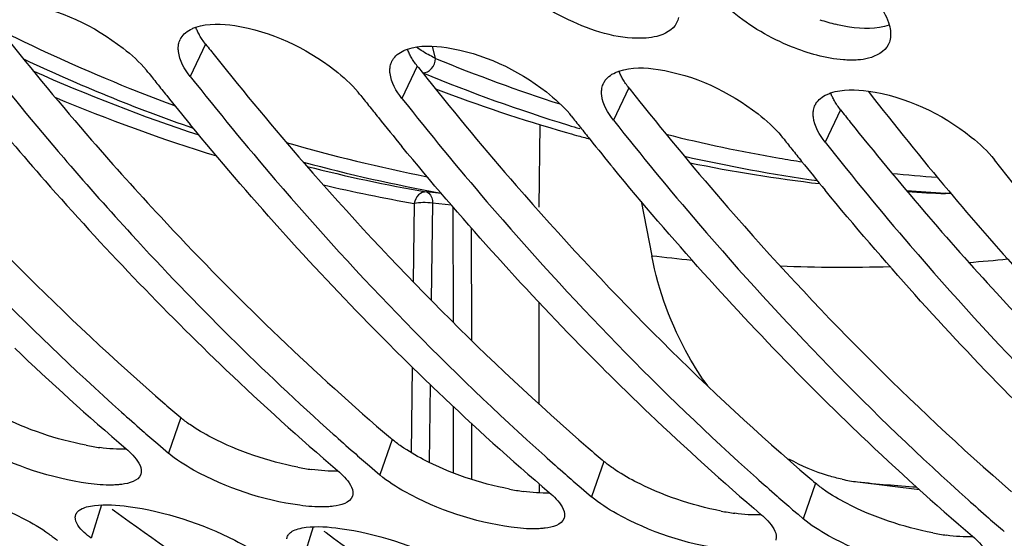
# Model space of a CAD drawing. Units: millimetres. Extents: x 0 to 594, y 0 to 420.
# Drawn here: x 196 to 201, y 44 to 47 of the extents above; entities that cross this region are included whole.
import ezdxf

# ---------------------------------------------------------------- set-up
doc = ezdxf.new("R2010")
doc.units = ezdxf.units.MM
doc.header["$LTSCALE"] = 32.67
doc.layers.get('0').update_dxf_attribs({"linetype": 'CONTINUOUS'})
doc.layers.add('7_ALL_FEATURES', color=7, linetype='CONTINUOUS')
doc.layers.add('AXES', color=7, linetype='CONTINUOUS')

msp = doc.modelspace()

# ---------------------------------------------------------------- linework, layer by layer
at = {"color": 9, "linetype": 'CONTINUOUS'}
for p, q in [((197.25717, 46.464937), (197.184254, 46.311)), ((198.351752, 46.396973), (198.336485, 46.454771)), ((198.264632, 46.360708), (198.191716, 46.20677)), ((199.272095, 46.256479), (199.199178, 46.102541)), ((200.279557, 46.15225), (200.206641, 45.998312)), ((200.805515, 45.75406), (200.779041, 45.755543)), ((197.138446, 44.687916), (197.079645, 44.519198)), ((198.145908, 44.583687), (198.087107, 44.414969)), ((199.15337, 44.479458), (199.094569, 44.31074)), ((200.160832, 44.375229), (200.102032, 44.206511)), ((196.762187, 44.272387), (196.712431, 44.113664)), ((197.769649, 44.168158), (197.719893, 44.009435))]:
    msp.add_line(p, q, dxfattribs=at)
at = {"color": 7, "linetype": 'CONTINUOUS'}
for p, q in [((196.581626, 45.923553), (196.597039, 45.905626)), ((197.029187, 44.562467), (197.054759, 44.54048)), ((197.054759, 44.54048), (197.079645, 44.519198)), ((198.036649, 44.458237), (198.062221, 44.436251)), ((198.062221, 44.436251), (198.087107, 44.414969)), ((199.044111, 44.354008), (199.069684, 44.332022)), ((199.069684, 44.332022), (199.094569, 44.31074)), ((200.051573, 44.249779), (200.077146, 44.227792)), ((200.077146, 44.227792), (200.102032, 44.206511))]:
    msp.add_line(p, q, dxfattribs=at)
at = {"color": 3, "linetype": 'CONTINUOUS'}
for p, q in [((196.812632, 44.252137), (196.822767, 44.244713)), ((197.820094, 44.147908), (197.830229, 44.140484))]:
    msp.add_line(p, q, dxfattribs=at)
for centre, radius, start, end in [((200.484719, 47.488764), 0.956996, 251.488359, 256.216873), ((208.370128, 56.139104), 15.443044, 218.5693578, 220.9964119), ((209.787425, 56.365973), 15.969903, 218.3147454, 218.5813908), ((210.794887, 56.261744), 15.969903, 218.3147454, 218.5813908), ((211.80235, 56.157515), 15.969903, 218.3147454, 218.5813908), ((212.809812, 56.053286), 15.969903, 218.3147454, 218.5813908), ((212.457521, 55.769314), 15.517418, 218.5729349, 220.6106619), ((205.186205, 54.12368), 12.401615, 229.0843052, 229.5391512), ((206.193667, 54.019451), 12.401615, 229.0843052, 229.5391512), ((196.919189, 45.736921), 1.203138, 258.955696, 262.117632), ((207.201129, 53.915221), 12.401615, 229.0843052, 229.5391512), ((197.926652, 45.632692), 1.203138, 258.955696, 262.117632), ((208.208591, 53.810992), 12.401615, 229.0843052, 229.5391512), ((202.332386, 53.249834), 11.031691, 233.7890481, 237.4304989), ((198.934114, 45.528463), 1.203138, 258.955696, 262.117632), ((203.339848, 53.145604), 11.031691, 233.7890481, 237.4304989), ((199.941576, 45.424234), 1.203138, 258.955696, 262.117632), ((204.34731, 53.041375), 11.031691, 233.7890481, 237.4304989), ((200.949038, 45.320005), 1.203138, 258.955696, 262.117632)]:
    msp.add_arc(centre, radius, start, end, dxfattribs=at)
at = {"color": 7, "linetype": 'CONTINUOUS'}
for centre, radius, start, end in [((197.215993, 46.449098), 0.088516, 148.947317, 154.126982), ((208.482829, 56.135236), 15.681744, 218.3036847, 220.6308437), ((198.223455, 46.344869), 0.088516, 148.947317, 154.126982), ((196.619415, 46.044621), 0.463162, 38.326235, 39.815194), ((209.609638, 56.309237), 16.093053, 218.314768, 218.5602549), ((209.529128, 56.245051), 15.990088, 218.5602335, 218.8259912), ((199.230917, 46.24064), 0.088516, 148.947317, 154.126982), ((209.388336, 56.131494), 15.809209, 218.8252804, 219.4668328), ((197.626877, 45.940392), 0.463162, 38.326235, 39.815194), ((210.6171, 56.205008), 16.093053, 218.314768, 218.5602549), ((208.011112, 55.929174), 15.328903, 219.4607702, 221.2893498), ((210.53659, 56.140822), 15.990088, 218.5602335, 218.8259912), ((200.238379, 46.136411), 0.088516, 148.947317, 154.126982), ((198.634339, 45.836163), 0.463162, 38.326235, 39.815194), ((211.624562, 56.100779), 16.093053, 218.314768, 218.5602549), ((210.395798, 56.027265), 15.809209, 218.8252804, 219.4668328), ((211.544052, 56.036592), 15.990088, 218.5602335, 218.8259912), ((199.641801, 45.731934), 0.463162, 38.326235, 39.815194), ((211.403261, 55.923036), 15.809209, 218.8252804, 219.4668328), ((212.632025, 55.99655), 16.093053, 218.314768, 218.5602549), ((212.551515, 55.932363), 15.990088, 218.5602335, 218.8259912), ((212.410723, 55.818807), 15.809209, 218.8252804, 219.4668328), ((207.108025, 55.122442), 14.118007, 221.2477338, 226.3085833), ((205.231147, 54.327462), 12.867247, 226.3419731, 229.5211628), ((206.238609, 54.223233), 12.867247, 226.3419731, 229.5211628), ((207.246071, 54.119003), 12.867247, 226.3419731, 229.5211628), ((205.331907, 54.190988), 12.713917, 228.1929831, 228.7840363), ((208.253533, 54.014774), 12.867247, 226.3419731, 229.5211628), ((205.239747, 54.085863), 12.574115, 228.7843026, 229.2338543), ((206.339369, 54.086758), 12.713917, 228.1929831, 228.7840363), ((209.260996, 53.910545), 12.867247, 226.3419731, 229.5211628), ((206.24721, 53.981634), 12.574115, 228.7843026, 229.2338543), ((207.346831, 53.982529), 12.713917, 228.1929831, 228.7840363), ((207.254672, 53.877405), 12.574115, 228.7843026, 229.2338543), ((208.354293, 53.8783), 12.713917, 228.1929831, 228.7840363), ((208.262134, 53.773175), 12.574115, 228.7843026, 229.2338543), ((209.361755, 53.774071), 12.713917, 228.1929831, 228.7840363), ((202.180388, 52.932673), 10.857184, 233.3862216, 240.8172606), ((209.269596, 53.668946), 12.574115, 228.7843026, 229.2338543), ((203.360988, 53.377049), 11.504247, 233.4562411, 233.7129277)]:
    msp.add_arc(centre, radius, start, end, dxfattribs=at)
at = {"color": 9, "linetype": 'CONTINUOUS'}
for centre, radius, start, end in [((201.381396, 53.75012), 7.952831, 247.6073584, 252.1458587), ((201.320225, 53.68054), 7.951887, 247.6055657, 252.9138541), ((201.276127, 53.541292), 7.805829, 252.9229491, 253.3377641), ((201.279761, 53.40357), 7.591502, 256.043257, 260.2067314), ((201.221591, 53.327542), 7.585153, 257.1629644, 262.0163072), ((201.26912, 53.346438), 7.533394, 260.2125733, 261.0505717), ((201.265346, 53.320723), 7.507403, 264.334616, 265.9828204), ((201.214069, 53.282345), 7.539363, 265.2774163, 266.6921495)]:
    msp.add_arc(centre, radius, start, end, dxfattribs=at)
at = {"color": 7, "linetype": 'CONTINUOUS'}
for points, knots in [([(198.94393, 50.682656), (199.215709, 50.026441), (200.314673, 47.658627), (201.856811, 45.463435), (203.255296, 44.172704)], [0, 0, 0, 0, 0.27178399, 1, 1, 1, 1]), ([(199.354628, 46.494132), (199.23617, 46.48483), (198.988507, 46.559417), (198.774852, 46.694851), (198.688489, 46.790548)], [0, 0, 0, 0, 0.47964965, 1, 1, 1, 1]), ([(200.045866, 46.45268), (199.945165, 46.493223), (199.820296, 46.565345), (199.717621, 46.662307), (199.695951, 46.686319)], [0, 0, 0, 0, 0.77044415, 1, 1, 1, 1]), ([(196.388958, 46.657346), (196.560316, 46.630801), (196.774993, 46.530495), (196.942633, 46.380242), (196.975176, 46.34119)], [0, 0, 0, 0, 0.773301, 1, 1, 1, 1]), ([(199.508071, 46.592208), (199.507171, 46.587659), (199.504811, 46.578744), (199.501244, 46.570235), (199.499187, 46.566171)], [0, 0, 0, 0, 0.50445429, 1, 1, 1, 1]), ([(197.192802, 46.538475), (197.195547, 46.539725), (197.201194, 46.542121), (197.206949, 46.54424), (197.209895, 46.54525)], [0, 0, 0, 0, 0.49207791, 1, 1, 1, 1]), ([(197.39642, 46.553117), (197.567778, 46.526572), (197.782455, 46.426266), (197.950095, 46.276013), (197.982638, 46.236961)], [0, 0, 0, 0, 0.773301, 1, 1, 1, 1]), ([(199.499187, 46.566171), (199.481959, 46.532142), (199.424925, 46.502614), (199.371401, 46.495449), (199.354628, 46.494132)], [0, 0, 0, 0, 0.69391221, 1, 1, 1, 1]), ([(200.511176, 46.556128), (200.514421, 46.544497), (200.518718, 46.521813), (200.517638, 46.498615), (200.515533, 46.487978)], [0, 0, 0, 0, 0.52688484, 1, 1, 1, 1]), ([(195.16933, 46.519458), (195.300912, 46.352934), (195.82456, 45.716405), (196.400326, 45.122071), (196.856507, 44.714105)], [0, 0, 0, 0, 0.25749601, 1, 1, 1, 1]), ([(197.140162, 46.494757), (197.145787, 46.5041), (197.161577, 46.521632), (197.181731, 46.533431), (197.192802, 46.538475)], [0, 0, 0, 0, 0.47269347, 1, 1, 1, 1]), ([(197.127773, 46.429974), (197.127104, 46.435791), (197.126524, 46.44723), (197.127654, 46.458642), (197.128665, 46.464109)], [0, 0, 0, 0, 0.51295031, 1, 1, 1, 1]), ([(197.128665, 46.464109), (197.129424, 46.468218), (197.13145, 46.476291), (197.134552, 46.484019), (197.13635, 46.487725)], [0, 0, 0, 0, 0.50363276, 1, 1, 1, 1]), ([(198.403882, 46.448888), (198.57524, 46.422342), (198.789917, 46.322037), (198.957558, 46.171784), (198.9901, 46.132731)], [0, 0, 0, 0, 0.773301, 1, 1, 1, 1]), ([(200.36209, 46.389902), (200.33907, 46.388095), (200.230637, 46.389694), (200.124637, 46.420966), (200.045866, 46.45268)], [0, 0, 0, 0, 0.21379736, 1, 1, 1, 1]), ([(200.506649, 46.461942), (200.489421, 46.427913), (200.432387, 46.398385), (200.378863, 46.391219), (200.36209, 46.389902)], [0, 0, 0, 0, 0.69391221, 1, 1, 1, 1]), ([(200.515533, 46.487978), (200.514633, 46.48343), (200.512273, 46.474515), (200.508706, 46.466006), (200.506649, 46.461942)], [0, 0, 0, 0, 0.50445429, 1, 1, 1, 1]), ([(198.147624, 46.390528), (198.153249, 46.399871), (198.169039, 46.417403), (198.189193, 46.429202), (198.200264, 46.434245)], [0, 0, 0, 0, 0.47269347, 1, 1, 1, 1]), ([(198.200264, 46.434245), (198.203009, 46.435496), (198.208656, 46.437891), (198.214411, 46.440011), (198.217357, 46.441021)], [0, 0, 0, 0, 0.49207791, 1, 1, 1, 1]), ([(198.135235, 46.325745), (198.134567, 46.331561), (198.133986, 46.343001), (198.135117, 46.354413), (198.136127, 46.35988)], [0, 0, 0, 0, 0.51295031, 1, 1, 1, 1]), ([(198.136127, 46.35988), (198.136886, 46.363989), (198.138913, 46.372062), (198.142014, 46.37979), (198.143812, 46.383495)], [0, 0, 0, 0, 0.50363276, 1, 1, 1, 1]), ([(197.184254, 46.311), (197.315837, 46.144476), (197.839484, 45.507946), (198.41525, 44.913612), (198.871432, 44.505647)], [0, 0, 0, 0, 0.25749601, 1, 1, 1, 1]), ([(199.155086, 46.286299), (199.160712, 46.295642), (199.176501, 46.313174), (199.196655, 46.324973), (199.207726, 46.330016)], [0, 0, 0, 0, 0.47269347, 1, 1, 1, 1]), ([(199.207726, 46.330016), (199.210471, 46.331267), (199.216118, 46.333662), (199.221874, 46.335782), (199.224819, 46.336792)], [0, 0, 0, 0, 0.49207791, 1, 1, 1, 1]), ([(199.411344, 46.344659), (199.582702, 46.318113), (199.79738, 46.217808), (199.96502, 46.067555), (199.997562, 46.028502)], [0, 0, 0, 0, 0.773301, 1, 1, 1, 1]), ([(199.143589, 46.25565), (199.144348, 46.25976), (199.146375, 46.267833), (199.149477, 46.275561), (199.151274, 46.279266)], [0, 0, 0, 0, 0.50363276, 1, 1, 1, 1]), ([(199.142697, 46.221516), (199.142029, 46.227332), (199.141449, 46.238772), (199.142579, 46.250184), (199.143589, 46.25565)], [0, 0, 0, 0, 0.51295031, 1, 1, 1, 1]), ([(200.162548, 46.18207), (200.168174, 46.191413), (200.183963, 46.208945), (200.204117, 46.220744), (200.215188, 46.225787)], [0, 0, 0, 0, 0.47269347, 1, 1, 1, 1]), ([(200.215188, 46.225787), (200.217934, 46.227038), (200.22358, 46.229433), (200.229336, 46.231552), (200.232281, 46.232563)], [0, 0, 0, 0, 0.49207791, 1, 1, 1, 1]), ([(200.411984, 46.241451), (200.588796, 46.215919), (200.809984, 46.111979), (200.980552, 45.9555), (201.01261, 45.914929)], [0, 0, 0, 0, 0.77552723, 1, 1, 1, 1]), ([(198.191716, 46.20677), (198.323299, 46.040247), (198.846946, 45.403717), (199.422712, 44.809383), (199.878894, 44.401418)], [0, 0, 0, 0, 0.25749601, 1, 1, 1, 1]), ([(200.151051, 46.151421), (200.151811, 46.15553), (200.153837, 46.163604), (200.156939, 46.171332), (200.158736, 46.175037)], [0, 0, 0, 0, 0.50363276, 1, 1, 1, 1]), ([(200.150159, 46.117287), (200.149491, 46.123103), (200.148911, 46.134543), (200.150041, 46.145955), (200.151051, 46.151421)], [0, 0, 0, 0, 0.51295031, 1, 1, 1, 1]), ([(198.363133, 44.809897), (198.260562, 44.907712), (197.848231, 45.313691), (197.461432, 45.745414), (197.183743, 46.082664)], [0, 0, 0, 0, 0.24496258, 1, 1, 1, 1]), ([(199.199178, 46.102541), (199.330761, 45.936018), (199.854408, 45.299488), (200.430174, 44.705154), (200.886356, 44.297189)], [0, 0, 0, 0, 0.25749601, 1, 1, 1, 1]), ([(200.206641, 45.998312), (200.338223, 45.831788), (200.861871, 45.195259), (201.437636, 44.600925), (201.893818, 44.19296)], [0, 0, 0, 0, 0.25749601, 1, 1, 1, 1]), ([(199.370596, 44.705667), (199.268024, 44.803482), (198.855693, 45.209461), (198.468894, 45.641185), (198.191205, 45.978435)], [0, 0, 0, 0, 0.24496258, 1, 1, 1, 1]), ([(196.597039, 45.905626), (196.697785, 45.788628), (197.09904, 45.336748), (197.528607, 44.909792), (197.863969, 44.609876)], [0, 0, 0, 0, 0.25549501, 1, 1, 1, 1]), ([(202.392982, 44.39298), (202.271954, 44.508396), (201.785003, 44.990609), (201.333749, 45.508514), (201.01261, 45.914929)], [0, 0, 0, 0, 0.24406658, 1, 1, 1, 1]), ([(200.378058, 44.601438), (200.275486, 44.699253), (199.863156, 45.105232), (199.476356, 45.536956), (199.198667, 45.874206)], [0, 0, 0, 0, 0.24496258, 1, 1, 1, 1]), ([(201.38552, 44.497209), (201.282949, 44.595024), (200.870618, 45.001003), (200.483818, 45.432726), (200.20613, 45.769977)], [0, 0, 0, 0, 0.24496258, 1, 1, 1, 1]), ([(196.697394, 44.374862), (196.521734, 44.398975), (196.301222, 44.471671), (196.108962, 44.592059), (196.072183, 44.623428)], [0, 0, 0, 0, 0.78577421, 1, 1, 1, 1]), ([(196.878153, 44.540044), (196.889641, 44.530246), (196.921397, 44.500306), (196.953227, 44.45797), (196.950562, 44.428137)], [0, 0, 0, 0, 0.33516303, 1, 1, 1, 1]), ([(197.704856, 44.270633), (197.529196, 44.294746), (197.308684, 44.367442), (197.116424, 44.48783), (197.079645, 44.519198)], [0, 0, 0, 0, 0.78577421, 1, 1, 1, 1]), ([(197.885615, 44.435815), (197.897103, 44.426017), (197.92886, 44.396077), (197.960689, 44.353741), (197.958024, 44.323908)], [0, 0, 0, 0, 0.33516303, 1, 1, 1, 1]), ([(196.950562, 44.428137), (196.950403, 44.426357), (196.949888, 44.42284), (196.948954, 44.419409), (196.948388, 44.417743)], [0, 0, 0, 0, 0.50380805, 1, 1, 1, 1]), ([(198.712319, 44.166404), (198.536658, 44.190517), (198.316146, 44.263213), (198.123887, 44.383601), (198.087107, 44.414969)], [0, 0, 0, 0, 0.78577421, 1, 1, 1, 1]), ([(195.881235, 44.369495), (196.056919, 44.345465), (196.276051, 44.274087), (196.472582, 44.162937), (196.510938, 44.13451)], [0, 0, 0, 0, 0.78786944, 1, 1, 1, 1]), ([(196.858237, 44.370315), (196.850968, 44.369361), (196.835747, 44.367885), (196.820473, 44.367245), (196.812525, 44.367092)], [0, 0, 0, 0, 0.47979539, 1, 1, 1, 1]), ([(197.958024, 44.323908), (197.957865, 44.322128), (197.95735, 44.318611), (197.956416, 44.31518), (197.95585, 44.313514)], [0, 0, 0, 0, 0.50380805, 1, 1, 1, 1]), ([(198.893077, 44.331586), (198.904566, 44.321787), (198.936322, 44.291848), (198.968151, 44.249512), (198.965486, 44.219678)], [0, 0, 0, 0, 0.33516303, 1, 1, 1, 1]), ([(199.719781, 44.062175), (199.54412, 44.086288), (199.323608, 44.158984), (199.131349, 44.279371), (199.094569, 44.31074)], [0, 0, 0, 0, 0.78577421, 1, 1, 1, 1]), ([(196.638531, 44.224889), (196.640222, 44.230141), (196.646608, 44.240702), (196.656389, 44.247904), (196.661922, 44.251137)], [0, 0, 0, 0, 0.46268947, 1, 1, 1, 1]), ([(196.661922, 44.251137), (196.670729, 44.256282), (196.692544, 44.264446), (196.71524, 44.268523), (196.727949, 44.270102)], [0, 0, 0, 0, 0.4433316, 1, 1, 1, 1]), ([(196.888697, 44.265266), (197.064381, 44.241236), (197.283513, 44.169858), (197.480044, 44.058708), (197.518401, 44.03028)], [0, 0, 0, 0, 0.78786944, 1, 1, 1, 1]), ([(197.8657, 44.266085), (197.85843, 44.265132), (197.843209, 44.263656), (197.827935, 44.263015), (197.819987, 44.262863)], [0, 0, 0, 0, 0.47979539, 1, 1, 1, 1]), ([(196.712431, 44.113664), (196.70065, 44.122395), (196.668668, 44.148713), (196.63478, 44.187536), (196.636789, 44.215798)], [0, 0, 0, 0, 0.34104453, 1, 1, 1, 1]), ([(196.636789, 44.215798), (196.636899, 44.21735), (196.637295, 44.220423), (196.638061, 44.223427), (196.638531, 44.224889)], [0, 0, 0, 0, 0.50319112, 1, 1, 1, 1]), ([(198.965486, 44.219678), (198.965327, 44.217899), (198.964812, 44.214382), (198.963878, 44.210951), (198.963312, 44.209285)], [0, 0, 0, 0, 0.50380805, 1, 1, 1, 1]), ([(199.900539, 44.227357), (199.912028, 44.217558), (199.943784, 44.187619), (199.975614, 44.145282), (199.972948, 44.115449)], [0, 0, 0, 0, 0.33516303, 1, 1, 1, 1]), ([(200.727243, 43.957946), (200.551582, 43.982059), (200.33107, 44.054754), (200.138811, 44.175142), (200.102032, 44.206511)], [0, 0, 0, 0, 0.78577421, 1, 1, 1, 1]), ([(197.669384, 44.146907), (197.678191, 44.152052), (197.700006, 44.160216), (197.722702, 44.164293), (197.735412, 44.165873)], [0, 0, 0, 0, 0.4433316, 1, 1, 1, 1]), ([(197.896159, 44.161037), (198.071843, 44.137007), (198.290975, 44.065629), (198.487506, 43.954479), (198.525863, 43.926051)], [0, 0, 0, 0, 0.78786944, 1, 1, 1, 1]), ([(198.873162, 44.161856), (198.865892, 44.160903), (198.850672, 44.159427), (198.835397, 44.158786), (198.827449, 44.158634)], [0, 0, 0, 0, 0.47979539, 1, 1, 1, 1]), ([(197.644251, 44.111569), (197.644361, 44.113121), (197.644757, 44.116194), (197.645523, 44.119198), (197.645994, 44.12066)], [0, 0, 0, 0, 0.50319112, 1, 1, 1, 1]), ([(197.645994, 44.12066), (197.647685, 44.125912), (197.65407, 44.136473), (197.663852, 44.143675), (197.669384, 44.146907)], [0, 0, 0, 0, 0.46268947, 1, 1, 1, 1]), ([(199.972948, 44.115449), (199.972789, 44.11367), (199.972274, 44.110153), (199.97134, 44.106722), (199.970775, 44.105056)], [0, 0, 0, 0, 0.50380805, 1, 1, 1, 1]), ([(200.908001, 44.123128), (200.91949, 44.113329), (200.951246, 44.083389), (200.983076, 44.041053), (200.98041, 44.01122)], [0, 0, 0, 0, 0.33516303, 1, 1, 1, 1])]:
    msp.add_open_spline(points, degree=3, knots=knots, dxfattribs=at)
at = {"color": 3, "linetype": 'CONTINUOUS'}
for points, knots in [([(200.528501, 47.826058), (200.890037, 47.226905), (202.315381, 45.121139), (204.286337, 43.325945), (205.944625, 42.510297)], [0, 0, 0, 0, 0.27465997, 1, 1, 1, 1]), ([(195.288459, 46.615189), (195.426534, 46.442112), (195.975777, 45.782292), (196.582358, 45.169358), (197.063794, 44.7521)], [0, 0, 0, 0, 0.25789901, 1, 1, 1, 1]), ([(197.228222, 46.507383), (197.224702, 46.513535), (197.218313, 46.525709), (197.212972, 46.538383), (197.210695, 46.544626)], [0, 0, 0, 0, 0.5161135, 1, 1, 1, 1]), ([(200.321348, 46.546334), (200.310683, 46.547989), (200.289041, 46.551876), (200.267585, 46.556674), (200.256717, 46.559325)], [0, 0, 0, 0, 0.49102991, 1, 1, 1, 1]), ([(197.25717, 46.464937), (197.251682, 46.471882), (197.241488, 46.485678), (197.232338, 46.500192), (197.228222, 46.507383)], [0, 0, 0, 0, 0.51652096, 1, 1, 1, 1]), ([(197.303384, 46.406731), (197.441458, 46.233654), (197.990702, 45.573834), (198.597283, 44.9609), (199.078718, 44.543642)], [0, 0, 0, 0, 0.25789901, 1, 1, 1, 1]), ([(198.235684, 46.403154), (198.232164, 46.409306), (198.225775, 46.42148), (198.220435, 46.434154), (198.218158, 46.440397)], [0, 0, 0, 0, 0.5161135, 1, 1, 1, 1]), ([(198.264632, 46.360708), (198.259144, 46.367653), (198.24895, 46.381448), (198.2398, 46.395963), (198.235684, 46.403154)], [0, 0, 0, 0, 0.51652096, 1, 1, 1, 1]), ([(199.243146, 46.298925), (199.239626, 46.305076), (199.233238, 46.31725), (199.227897, 46.329925), (199.22562, 46.336168)], [0, 0, 0, 0, 0.5161135, 1, 1, 1, 1]), ([(198.310846, 46.302501), (198.44892, 46.129424), (198.998164, 45.469605), (199.604745, 44.856671), (200.08618, 44.439413)], [0, 0, 0, 0, 0.25789901, 1, 1, 1, 1]), ([(199.272095, 46.256479), (199.266606, 46.263424), (199.256412, 46.277219), (199.247262, 46.291734), (199.243146, 46.298925)], [0, 0, 0, 0, 0.51652096, 1, 1, 1, 1]), ([(200.250609, 46.194696), (200.247088, 46.200847), (200.2407, 46.213021), (200.235359, 46.225696), (200.233082, 46.231939)], [0, 0, 0, 0, 0.5161135, 1, 1, 1, 1]), ([(199.318308, 46.198272), (199.456382, 46.025195), (200.005626, 45.365376), (200.612207, 44.752442), (201.093642, 44.335184)], [0, 0, 0, 0, 0.25789901, 1, 1, 1, 1]), ([(200.279557, 46.15225), (200.274069, 46.159195), (200.263875, 46.17299), (200.254724, 46.187504), (200.250609, 46.194696)], [0, 0, 0, 0, 0.51652096, 1, 1, 1, 1]), ([(196.71448, 46.008285), (196.822063, 45.884563), (197.25039, 45.408006), (197.710959, 44.960139), (198.071256, 44.647871)], [0, 0, 0, 0, 0.2558839, 1, 1, 1, 1]), ([(200.677471, 45.668786), (200.790025, 45.537557), (201.238062, 45.032937), (201.721817, 44.559681), (202.101105, 44.230955)], [0, 0, 0, 0, 0.25620209, 1, 1, 1, 1]), ([(197.181421, 44.655053), (197.173756, 44.660379), (197.159148, 44.670974), (197.145069, 44.682267), (197.138446, 44.687916)], [0, 0, 0, 0, 0.5174111, 1, 1, 1, 1]), ([(198.188883, 44.550824), (198.181218, 44.55615), (198.166611, 44.566744), (198.152531, 44.578038), (198.145908, 44.583687)], [0, 0, 0, 0, 0.5174111, 1, 1, 1, 1]), ([(199.196345, 44.446594), (199.18868, 44.451921), (199.174073, 44.462515), (199.159994, 44.473809), (199.15337, 44.479458)], [0, 0, 0, 0, 0.5174111, 1, 1, 1, 1]), ([(200.203807, 44.342365), (200.196143, 44.347691), (200.181535, 44.358286), (200.167456, 44.369579), (200.160832, 44.375229)], [0, 0, 0, 0, 0.5174111, 1, 1, 1, 1])]:
    msp.add_open_spline(points, degree=3, knots=knots, dxfattribs=at)
at = {"color": 7, "linetype": 'CONTINUOUS'}
for points in [[(200.464237, 46.64975), (200.484357, 46.621222), (200.501794, 46.589754), (200.511176, 46.556128)], [(197.209895, 46.54525), (197.268757, 46.565445), (197.334923, 46.562644), (197.39642, 46.553117)], [(198.217357, 46.441021), (198.276219, 46.461216), (198.342385, 46.458415), (198.403882, 46.448888)], [(197.184254, 46.311), (197.157037, 46.345444), (197.132784, 46.386361), (197.127773, 46.429974)], [(199.224819, 46.336792), (199.283681, 46.356987), (199.349847, 46.354185), (199.411344, 46.344659)], [(198.191716, 46.20677), (198.164499, 46.241215), (198.140247, 46.282132), (198.135235, 46.325745)], [(199.199178, 46.102541), (199.171961, 46.136986), (199.147709, 46.177903), (199.142697, 46.221516)], [(200.232281, 46.232563), (200.289009, 46.252026), (200.352625, 46.250022), (200.411984, 46.241451)], [(200.206641, 45.998312), (200.179423, 46.032757), (200.155171, 46.073674), (200.150159, 46.117287)], [(196.948388, 44.417743), (196.937466, 44.385593), (196.891904, 44.374731), (196.858237, 44.370315)], [(196.812525, 44.367092), (196.774068, 44.366356), (196.735501, 44.369632), (196.697394, 44.374862)], [(197.95585, 44.313514), (197.944929, 44.281363), (197.899366, 44.270502), (197.8657, 44.266085)], [(196.727949, 44.270102), (196.781147, 44.276715), (196.835585, 44.272531), (196.888697, 44.265266)], [(197.819987, 44.262863), (197.78153, 44.262127), (197.742963, 44.265402), (197.704856, 44.270633)], [(198.963312, 44.209285), (198.952391, 44.177134), (198.906829, 44.166273), (198.873162, 44.161856)], [(197.735412, 44.165873), (197.788609, 44.172486), (197.843047, 44.168302), (197.896159, 44.161037)], [(198.827449, 44.158634), (198.788992, 44.157898), (198.750425, 44.161173), (198.712319, 44.166404)]]:
    msp.add_open_spline(points, degree=3, dxfattribs=at)
at = {"color": 3, "linetype": 'CONTINUOUS'}
for points in [[(200.511517, 46.555507), (200.451892, 46.533771), (200.384061, 46.536601), (200.321348, 46.546334)], [(196.688707, 44.556066), (196.546702, 44.583623), (196.406762, 44.63063), (196.278334, 44.697196)], [(197.285796, 44.592967), (197.249855, 44.611596), (197.214664, 44.631952), (197.181421, 44.655053)], [(197.696169, 44.451837), (197.554164, 44.479394), (197.414224, 44.526401), (197.285796, 44.592967)], [(196.880835, 44.537659), (196.838582, 44.535935), (196.796088, 44.539404), (196.754191, 44.545151)], [(198.293258, 44.488738), (198.257318, 44.507367), (198.222126, 44.527722), (198.188883, 44.550824)], [(198.703631, 44.347608), (198.561626, 44.375165), (198.421686, 44.422171), (198.293258, 44.488738)], [(197.888297, 44.43343), (197.846044, 44.431706), (197.80355, 44.435175), (197.761654, 44.440921)], [(199.30072, 44.384509), (199.26478, 44.403138), (199.229588, 44.423493), (199.196345, 44.446594)], [(199.711093, 44.243378), (199.569088, 44.270935), (199.429148, 44.317942), (199.30072, 44.384509)], [(200.308183, 44.28028), (200.272242, 44.298908), (200.23705, 44.319264), (200.203807, 44.342365)], [(198.89576, 44.3292), (198.853506, 44.327477), (198.811012, 44.330946), (198.769116, 44.336692)], [(200.718555, 44.139149), (200.57655, 44.166706), (200.436611, 44.213713), (200.308183, 44.28028)], [(199.903222, 44.224971), (199.860969, 44.223247), (199.818474, 44.226717), (199.776578, 44.232463)], [(200.910684, 44.120742), (200.868431, 44.119018), (200.825936, 44.122487), (200.78404, 44.128234)]]:
    msp.add_open_spline(points, degree=3, dxfattribs=at)
at = {"color": 9, "linetype": 'CONTINUOUS'}
for points, knots in [([(198.351752, 46.396973), (198.34277, 46.401332), (198.311309, 46.417272), (198.280745, 46.435345), (198.260617, 46.450679)], [0, 0, 0, 0, 0.28294516, 1, 1, 1, 1]), ([(198.289966, 46.328666), (198.305494, 46.328047), (198.338689, 46.346024), (198.351229, 46.379537), (198.351751, 46.396973)], [0, 0, 0, 0, 0.4711457, 1, 1, 1, 1])]:
    msp.add_open_spline(points, degree=3, knots=knots, dxfattribs=at)
at = {"layer": '7_ALL_FEATURES', "color": 7, "linetype": 'CONTINUOUS'}
msp.add_line((200.806712, 45.753073), (200.77896, 45.754141), dxfattribs=at)
for centre, radius, start, end in [((201.164657, 53.659168), 7.923251, 249.1996889, 253.9515336), ((201.11725, 53.504633), 7.761634, 253.9724804, 254.3488339), ((201.112158, 53.486439), 7.74274, 254.348798, 254.8251122), ((201.072289, 53.314474), 7.566159, 258.4903329, 263.2270583), ((201.069465, 53.305545), 7.55699, 266.4229961, 267.7968977)]:
    msp.add_arc(centre, radius, start, end, dxfattribs=at)
at = {"layer": 'AXES', "color": 7, "linetype": 'CONTINUOUS'}
for p, q in [((198.844759, 45.6885), (198.84979, 46.082628)), ((199.32987, 45.718132), (199.380757, 45.458245)), ((198.845646, 44.751864), (198.845188, 45.235571)), ((198.846045, 44.330151), (198.846005, 44.372704)), ((200.359606, 44.382205), (200.655203, 44.345189))]:
    msp.add_line(p, q, dxfattribs=at)
at = {"layer": 'AXES', "color": 9, "linetype": 'CONTINUOUS'}
for p, q in [((198.379801, 45.754091), (198.308298, 45.761489)), ((198.250305, 45.706899), (198.2456, 45.333753)), ((198.337356, 45.708185), (198.331534, 45.24605)), ((198.427572, 45.698851), (198.337356, 45.708185)), ((198.434558, 45.690883), (198.435081, 45.142287)), ((198.521867, 45.591283), (198.522378, 45.055928)), ((198.24048, 44.928511), (198.235321, 44.521097)), ((198.326484, 44.846142), (198.321788, 44.474965)), ((198.435462, 44.741722), (198.435764, 44.425429)), ((198.522754, 44.661221), (198.523008, 44.394736))]:
    msp.add_line(p, q, dxfattribs=at)
for centre, radius, start, end in [((200.040191, 54.083678), 8.436678, 243.5261297, 248.1223027), ((199.888745, 53.825329), 8.213275, 244.7880118, 250.8724529), ((199.762154, 53.764883), 8.137533, 245.8675554, 251.830568), ((199.943786, 53.854471), 8.188056, 248.1506655, 248.5216242), ((199.921421, 53.797216), 8.126588, 248.5205558, 249.7722241), ((199.680656, 53.65633), 8.079141, 247.1251484, 252.9315926), ((199.805166, 53.436444), 7.747372, 253.7793927, 258.8877891), ((199.742951, 53.369107), 7.734043, 254.8619907, 259.8295912), ((199.639627, 53.36104), 7.715285, 255.7479139, 260.0634565), ((199.581869, 53.310246), 7.719064, 256.7873942, 260.0665997), ((200.292831, 53.083308), 7.679418, 263.1789564, 264.6134385), ((200.286056, 53.364357), 7.960838, 274.3456782, 275.6866562), ((200.295991, 53.160765), 7.756953, 267.755393, 271.6179084), ((201.191807, 52.35468), 8.015791, 264.0408062, 266.0579627)]:
    msp.add_arc(centre, radius, start, end, dxfattribs=at)
at = {"layer": 'AXES', "color": 7, "linetype": 'CONTINUOUS'}
for centre, radius, start, end in [((212.941582, 55.965274), 15.86101, 217.8189723, 220.0165066), ((200.464594, 45.218432), 0.842791, 257.798854, 262.844025)]:
    msp.add_arc(centre, radius, start, end, dxfattribs=at)
for points, knots in [([(208.992992, 41.652505), (208.590904, 41.697429), (207.786549, 41.845323), (206.19939, 42.372178), (204.283342, 43.48032), (202.244155, 45.412812), (201.114588, 47.000334), (200.592851, 47.867924)], [0, 0, 0, 0, 0.11224958, 0.22600731, 0.46273246, 0.71912418, 1, 1, 1, 1]), ([(200.794281, 45.766513), (200.90771, 45.631488), (201.359258, 45.112391), (201.847749, 44.625063), (202.231264, 44.286387)], [0, 0, 0, 0, 0.256318, 1, 1, 1, 1]), ([(199.646984, 44.839216), (199.61427, 44.884041), (199.492101, 45.074066), (199.413457, 45.29128), (199.380757, 45.458245)], [0, 0, 0, 0, 0.24594694, 1, 1, 1, 1]), ([(200.286475, 44.394678), (200.264849, 44.399348), (200.177414, 44.421783), (200.093547, 44.457559), (200.033906, 44.490415)], [0, 0, 0, 0, 0.24523674, 1, 1, 1, 1])]:
    msp.add_open_spline(points, degree=3, knots=knots, dxfattribs=at)
at = {"layer": 'AXES', "color": 9, "linetype": 'CONTINUOUS'}
for points, knots in [([(198.308298, 45.761489), (198.29514, 45.76285), (198.265171, 45.750136), (198.25267, 45.721983), (198.250305, 45.706899)], [0, 0, 0, 0, 0.46420449, 1, 1, 1, 1]), ([(198.308298, 45.761489), (198.312435, 45.760765), (198.33212, 45.750263), (198.337099, 45.725188), (198.337356, 45.708185)], [0, 0, 0, 0, 0.19808579, 1, 1, 1, 1]), ([(198.337356, 45.708185), (198.322092, 45.710397), (198.292956, 45.71148), (198.263638, 45.709963), (198.250305, 45.706899)], [0, 0, 0, 0, 0.52994366, 1, 1, 1, 1])]:
    msp.add_open_spline(points, degree=3, knots=knots, dxfattribs=at)

doc.saveas('drawing.dxf')
